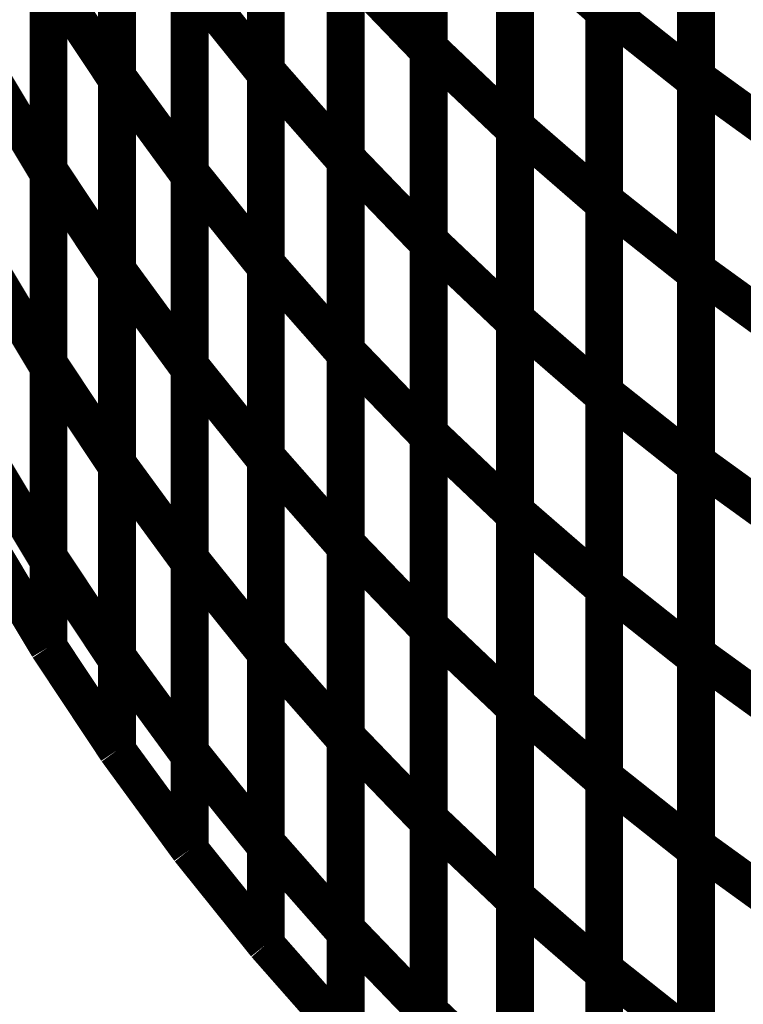
# Model space of a CAD drawing. Extents: x -2.56 to 2.22, y -0.18 to 3.28.
# Drawn here: x -2.29 to -2.23, y 0.97 to 1.05 of the extents above; entities that cross this region are included whole.
import ezdxf

# ---------------------------------------------------------------- set-up
doc = ezdxf.new("R2010")
doc.units = 0
doc.header["$MEASUREMENT"] = 0

msp = doc.modelspace()

# ---------------------------------------------------------------- linework, layer by layer
at = {"color": 118}
for points in [[(-2.24252, 1.046976, 0.003, 0.003, 0), (-2.24252, 1.077437, 0.003, 0.003, 0)], [(-2.24252, 1.046976, 0.003, 0.003, 0), (-2.24252, 1.077437, 0.003, 0.003, 0)], [(-2.24252, 1.077209, 0.003, 0.003, 0), (-2.24252, 1.04672, 0.003, 0.003, 0)], [(-2.24252, 1.077209, 0.003, 0.003, 0), (-2.24252, 1.04672, 0.003, 0.003, 0)], [(-2.256413, 1.043827, 0.003, 0.003, 0), (-2.256413, 1.07435, 0.003, 0.003, 0)], [(-2.256413, 1.043827, 0.003, 0.003, 0), (-2.256413, 1.07435, 0.003, 0.003, 0)], [(-2.256413, 1.074126, 0.003, 0.003, 0), (-2.256413, 1.043579, 0.003, 0.003, 0)], [(-2.256413, 1.074126, 0.003, 0.003, 0), (-2.256413, 1.043579, 0.003, 0.003, 0)], [(-2.23524, 1.041465, 0.003, 0.003, 0), (-2.23524, 1.071898, 0.003, 0.003, 0)], [(-2.23524, 1.041465, 0.003, 0.003, 0), (-2.23524, 1.071898, 0.003, 0.003, 0)], [(-2.23524, 1.071657, 0.003, 0.003, 0), (-2.23524, 1.041197, 0.003, 0.003, 0)], [(-2.23524, 1.071657, 0.003, 0.003, 0), (-2.23524, 1.041197, 0.003, 0.003, 0)], [(-2.249579, 1.03761, 0.003, 0.003, 0), (-2.249579, 1.068102, 0.003, 0.003, 0)], [(-2.249579, 1.03761, 0.003, 0.003, 0), (-2.249579, 1.068102, 0.003, 0.003, 0)], [(-2.249579, 1.067854, 0.003, 0.003, 0), (-2.249579, 1.037331, 0.003, 0.003, 0)], [(-2.249579, 1.067854, 0.003, 0.003, 0), (-2.249579, 1.037331, 0.003, 0.003, 0)], [(-2.24252, 1.031744, 0.003, 0.003, 0), (-2.24252, 1.062205, 0.003, 0.003, 0)], [(-2.24252, 1.031744, 0.003, 0.003, 0), (-2.24252, 1.062205, 0.003, 0.003, 0)], [(-2.24252, 1.061969, 0.003, 0.003, 0), (-2.24252, 1.031476, 0.003, 0.003, 0)], [(-2.24252, 1.061969, 0.003, 0.003, 0), (-2.24252, 1.031476, 0.003, 0.003, 0)], [(-2.23524, 1.026248, 0.003, 0.003, 0), (-2.23524, 1.056681, 0.003, 0.003, 0)], [(-2.23524, 1.026248, 0.003, 0.003, 0), (-2.23524, 1.056681, 0.003, 0.003, 0)], [(-2.23524, 1.056425, 0.003, 0.003, 0), (-2.23524, 1.025965, 0.003, 0.003, 0)], [(-2.23524, 1.056425, 0.003, 0.003, 0), (-2.23524, 1.025965, 0.003, 0.003, 0)], [(-2.24252, 1.04672, 0.003, 0.003, 0), (-2.249579, 1.052854, 0.003, 0.003, 0)], [(-2.24252, 1.04672, 0.003, 0.003, 0), (-2.249579, 1.052854, 0.003, 0.003, 0)], [(-2.256413, 1.043579, 0.003, 0.003, 0), (-2.262988, 1.050409, 0.003, 0.003, 0)], [(-2.256413, 1.043579, 0.003, 0.003, 0), (-2.262988, 1.050409, 0.003, 0.003, 0)], [(-2.24252, 1.016512, 0.003, 0.003, 0), (-2.24252, 1.046976, 0.003, 0.003, 0)], [(-2.24252, 1.046976, 0.003, 0.003, 0), (-2.23524, 1.041197, 0.003, 0.003, 0)], [(-2.23524, 1.041197, 0.003, 0.003, 0), (-2.24252, 1.046976, 0.003, 0.003, 0)], [(-2.24252, 1.016512, 0.003, 0.003, 0), (-2.24252, 1.046976, 0.003, 0.003, 0)], [(-2.24252, 1.046976, 0.003, 0.003, 0), (-2.23524, 1.041197, 0.003, 0.003, 0)], [(-2.23524, 1.041197, 0.003, 0.003, 0), (-2.24252, 1.046976, 0.003, 0.003, 0)], [(-2.249579, 1.037331, 0.003, 0.003, 0), (-2.256413, 1.043827, 0.003, 0.003, 0)], [(-2.249579, 1.037331, 0.003, 0.003, 0), (-2.256413, 1.043827, 0.003, 0.003, 0)], [(-2.23524, 1.011035, 0.003, 0.003, 0), (-2.23524, 1.041465, 0.003, 0.003, 0)], [(-2.23524, 1.041465, 0.003, 0.003, 0), (-2.227772, 1.036059, 0.003, 0.003, 0)], [(-2.227772, 1.036059, 0.003, 0.003, 0), (-2.23524, 1.041465, 0.003, 0.003, 0)], [(-2.23524, 1.011035, 0.003, 0.003, 0), (-2.23524, 1.041465, 0.003, 0.003, 0)], [(-2.23524, 1.041465, 0.003, 0.003, 0), (-2.227772, 1.036059, 0.003, 0.003, 0)], [(-2.227772, 1.036059, 0.003, 0.003, 0), (-2.23524, 1.041465, 0.003, 0.003, 0)], [(-2.23524, 1.041197, 0.003, 0.003, 0), (-2.23524, 1.010732, 0.003, 0.003, 0)], [(-2.23524, 1.041197, 0.003, 0.003, 0), (-2.23524, 1.010732, 0.003, 0.003, 0)], [(-2.24252, 1.031476, 0.003, 0.003, 0), (-2.249579, 1.03761, 0.003, 0.003, 0)], [(-2.24252, 1.031476, 0.003, 0.003, 0), (-2.249579, 1.03761, 0.003, 0.003, 0)], [(-2.24252, 1.00128, 0.003, 0.003, 0), (-2.24252, 1.031744, 0.003, 0.003, 0)], [(-2.24252, 1.031744, 0.003, 0.003, 0), (-2.23524, 1.025965, 0.003, 0.003, 0)], [(-2.23524, 1.025965, 0.003, 0.003, 0), (-2.24252, 1.031744, 0.003, 0.003, 0)], [(-2.24252, 1.00128, 0.003, 0.003, 0), (-2.24252, 1.031744, 0.003, 0.003, 0)], [(-2.24252, 1.031744, 0.003, 0.003, 0), (-2.23524, 1.025965, 0.003, 0.003, 0)], [(-2.23524, 1.025965, 0.003, 0.003, 0), (-2.24252, 1.031744, 0.003, 0.003, 0)], [(-2.23524, 0.995819, 0.003, 0.003, 0), (-2.23524, 1.026248, 0.003, 0.003, 0)], [(-2.23524, 1.026248, 0.003, 0.003, 0), (-2.227772, 1.020843, 0.003, 0.003, 0)], [(-2.227772, 1.020843, 0.003, 0.003, 0), (-2.23524, 1.026248, 0.003, 0.003, 0)], [(-2.23524, 0.995819, 0.003, 0.003, 0), (-2.23524, 1.026248, 0.003, 0.003, 0)], [(-2.23524, 1.026248, 0.003, 0.003, 0), (-2.227772, 1.020843, 0.003, 0.003, 0)], [(-2.227772, 1.020843, 0.003, 0.003, 0), (-2.23524, 1.026248, 0.003, 0.003, 0)], [(-2.23524, 1.025965, 0.003, 0.003, 0), (-2.23524, 0.9955, 0.003, 0.003, 0)], [(-2.23524, 1.025965, 0.003, 0.003, 0), (-2.23524, 0.9955, 0.003, 0.003, 0)], [(-2.24252, 0.986051, 0.003, 0.003, 0), (-2.24252, 1.016512, 0.003, 0.003, 0)], [(-2.24252, 1.016512, 0.003, 0.003, 0), (-2.23524, 1.010732, 0.003, 0.003, 0)], [(-2.23524, 1.010732, 0.003, 0.003, 0), (-2.24252, 1.016512, 0.003, 0.003, 0)], [(-2.24252, 0.986051, 0.003, 0.003, 0), (-2.24252, 1.016512, 0.003, 0.003, 0)], [(-2.24252, 1.016512, 0.003, 0.003, 0), (-2.23524, 1.010732, 0.003, 0.003, 0)], [(-2.23524, 1.010732, 0.003, 0.003, 0), (-2.24252, 1.016512, 0.003, 0.003, 0)], [(-2.23524, 0.980602, 0.003, 0.003, 0), (-2.23524, 1.011035, 0.003, 0.003, 0)], [(-2.23524, 1.011035, 0.003, 0.003, 0), (-2.227772, 1.00563, 0.003, 0.003, 0)], [(-2.227772, 1.00563, 0.003, 0.003, 0), (-2.23524, 1.011035, 0.003, 0.003, 0)], [(-2.23524, 0.980602, 0.003, 0.003, 0), (-2.23524, 1.011035, 0.003, 0.003, 0)], [(-2.23524, 1.011035, 0.003, 0.003, 0), (-2.227772, 1.00563, 0.003, 0.003, 0)], [(-2.227772, 1.00563, 0.003, 0.003, 0), (-2.23524, 1.011035, 0.003, 0.003, 0)], [(-2.23524, 1.010732, 0.003, 0.003, 0), (-2.23524, 0.980272, 0.003, 0.003, 0)], [(-2.23524, 1.010732, 0.003, 0.003, 0), (-2.23524, 0.980272, 0.003, 0.003, 0)], [(-2.24252, 0.970819, 0.003, 0.003, 0), (-2.24252, 1.00128, 0.003, 0.003, 0)], [(-2.24252, 1.00128, 0.003, 0.003, 0), (-2.23524, 0.9955, 0.003, 0.003, 0)], [(-2.23524, 0.9955, 0.003, 0.003, 0), (-2.24252, 1.00128, 0.003, 0.003, 0)], [(-2.24252, 0.970819, 0.003, 0.003, 0), (-2.24252, 1.00128, 0.003, 0.003, 0)], [(-2.24252, 1.00128, 0.003, 0.003, 0), (-2.23524, 0.9955, 0.003, 0.003, 0)], [(-2.23524, 0.9955, 0.003, 0.003, 0), (-2.24252, 1.00128, 0.003, 0.003, 0)], [(-2.23524, 0.965386, 0.003, 0.003, 0), (-2.23524, 0.995819, 0.003, 0.003, 0)], [(-2.23524, 0.995819, 0.003, 0.003, 0), (-2.227772, 0.990413, 0.003, 0.003, 0)], [(-2.227772, 0.990413, 0.003, 0.003, 0), (-2.23524, 0.995819, 0.003, 0.003, 0)], [(-2.23524, 0.965386, 0.003, 0.003, 0), (-2.23524, 0.995819, 0.003, 0.003, 0)], [(-2.23524, 0.995819, 0.003, 0.003, 0), (-2.227772, 0.990413, 0.003, 0.003, 0)], [(-2.227772, 0.990413, 0.003, 0.003, 0), (-2.23524, 0.995819, 0.003, 0.003, 0)], [(-2.23524, 0.9955, 0.003, 0.003, 0), (-2.23524, 0.965039, 0.003, 0.003, 0)], [(-2.23524, 0.9955, 0.003, 0.003, 0), (-2.23524, 0.965039, 0.003, 0.003, 0)], [(-2.24252, 0.955587, 0.003, 0.003, 0), (-2.24252, 0.986051, 0.003, 0.003, 0)], [(-2.24252, 0.986051, 0.003, 0.003, 0), (-2.23524, 0.980272, 0.003, 0.003, 0)], [(-2.23524, 0.980272, 0.003, 0.003, 0), (-2.24252, 0.986051, 0.003, 0.003, 0)], [(-2.24252, 0.955587, 0.003, 0.003, 0), (-2.24252, 0.986051, 0.003, 0.003, 0)], [(-2.24252, 0.986051, 0.003, 0.003, 0), (-2.23524, 0.980272, 0.003, 0.003, 0)], [(-2.23524, 0.980272, 0.003, 0.003, 0), (-2.24252, 0.986051, 0.003, 0.003, 0)], [(-2.23524, 0.950169, 0.003, 0.003, 0), (-2.23524, 0.980602, 0.003, 0.003, 0)], [(-2.23524, 0.980602, 0.003, 0.003, 0), (-2.227772, 0.975197, 0.003, 0.003, 0)], [(-2.227772, 0.975197, 0.003, 0.003, 0), (-2.23524, 0.980602, 0.003, 0.003, 0)], [(-2.23524, 0.950169, 0.003, 0.003, 0), (-2.23524, 0.980602, 0.003, 0.003, 0)], [(-2.23524, 0.980602, 0.003, 0.003, 0), (-2.227772, 0.975197, 0.003, 0.003, 0)], [(-2.227772, 0.975197, 0.003, 0.003, 0), (-2.23524, 0.980602, 0.003, 0.003, 0)], [(-2.23524, 0.980272, 0.003, 0.003, 0), (-2.23524, 0.949807, 0.003, 0.003, 0)], [(-2.23524, 0.980272, 0.003, 0.003, 0), (-2.23524, 0.949807, 0.003, 0.003, 0)], [(-2.24252, 0.970819, 0.003, 0.003, 0), (-2.23524, 0.965039, 0.003, 0.003, 0)], [(-2.24252, 0.946138, 0.003, 0.003, 0), (-2.24252, 0.970819, 0.003, 0.003, 0)], [(-2.23524, 0.965039, 0.003, 0.003, 0), (-2.24252, 0.970819, 0.003, 0.003, 0)], [(-2.24252, 0.970819, 0.003, 0.003, 0), (-2.23524, 0.965039, 0.003, 0.003, 0)], [(-2.24252, 0.946138, 0.003, 0.003, 0), (-2.24252, 0.970819, 0.003, 0.003, 0)], [(-2.23524, 0.965039, 0.003, 0.003, 0), (-2.24252, 0.970819, 0.003, 0.003, 0)]]:
    msp.add_lwpolyline(points, format="xyseb", dxfattribs=at)
at = {"color": 128}
for points in [[(-2.281087, 1.041555, 0.003, 0.003, 0), (-2.281087, 1.072189, 0.003, 0.003, 0)], [(-2.281087, 1.041555, 0.003, 0.003, 0), (-2.281087, 1.072189, 0.003, 0.003, 0)], [(-2.281087, 1.071945, 0.003, 0.003, 0), (-2.281087, 1.041295, 0.003, 0.003, 0)], [(-2.281087, 1.071945, 0.003, 0.003, 0), (-2.281087, 1.041295, 0.003, 0.003, 0)], [(-2.269307, 1.042035, 0.003, 0.003, 0), (-2.269307, 1.072614, 0.003, 0.003, 0)], [(-2.269307, 1.042035, 0.003, 0.003, 0), (-2.269307, 1.072614, 0.003, 0.003, 0)], [(-2.269307, 1.07237, 0.003, 0.003, 0), (-2.269307, 1.04176, 0.003, 0.003, 0)], [(-2.269307, 1.07237, 0.003, 0.003, 0), (-2.269307, 1.04176, 0.003, 0.003, 0)], [(-2.262988, 1.035134, 0.003, 0.003, 0), (-2.262988, 1.065681, 0.003, 0.003, 0)], [(-2.262988, 1.035134, 0.003, 0.003, 0), (-2.262988, 1.065681, 0.003, 0.003, 0)], [(-2.262988, 1.065429, 0.003, 0.003, 0), (-2.262988, 1.03485, 0.003, 0.003, 0)], [(-2.262988, 1.065429, 0.003, 0.003, 0), (-2.262988, 1.03485, 0.003, 0.003, 0)], [(-2.286512, 1.03415, 0.003, 0.003, 0), (-2.286512, 1.064799, 0.003, 0.003, 0)], [(-2.286512, 1.03415, 0.003, 0.003, 0), (-2.286512, 1.064799, 0.003, 0.003, 0)], [(-2.286512, 1.064539, 0.003, 0.003, 0), (-2.286512, 1.033858, 0.003, 0.003, 0)], [(-2.286512, 1.064539, 0.003, 0.003, 0), (-2.286512, 1.033858, 0.003, 0.003, 0)], [(-2.275343, 1.03398, 0.003, 0.003, 0), (-2.275343, 1.064587, 0.003, 0.003, 0)], [(-2.275343, 1.03398, 0.003, 0.003, 0), (-2.275343, 1.064587, 0.003, 0.003, 0)], [(-2.275343, 1.064327, 0.003, 0.003, 0), (-2.275343, 1.033693, 0.003, 0.003, 0)], [(-2.275343, 1.064327, 0.003, 0.003, 0), (-2.275343, 1.033693, 0.003, 0.003, 0)], [(-2.256413, 1.028567, 0.003, 0.003, 0), (-2.256413, 1.059091, 0.003, 0.003, 0)], [(-2.256413, 1.028567, 0.003, 0.003, 0), (-2.256413, 1.059091, 0.003, 0.003, 0)], [(-2.256413, 1.05885, 0.003, 0.003, 0), (-2.256413, 1.028303, 0.003, 0.003, 0)], [(-2.256413, 1.05885, 0.003, 0.003, 0), (-2.256413, 1.028303, 0.003, 0.003, 0)], [(-2.269307, 1.026748, 0.003, 0.003, 0), (-2.269307, 1.057323, 0.003, 0.003, 0)], [(-2.269307, 1.026748, 0.003, 0.003, 0), (-2.269307, 1.057323, 0.003, 0.003, 0)], [(-2.269307, 1.057067, 0.003, 0.003, 0), (-2.269307, 1.026461, 0.003, 0.003, 0)], [(-2.269307, 1.057067, 0.003, 0.003, 0), (-2.269307, 1.026461, 0.003, 0.003, 0)], [(-2.281087, 1.026244, 0.003, 0.003, 0), (-2.281087, 1.05687, 0.003, 0.003, 0)], [(-2.281087, 1.026244, 0.003, 0.003, 0), (-2.281087, 1.05687, 0.003, 0.003, 0)], [(-2.281087, 1.056618, 0.003, 0.003, 0), (-2.281087, 1.025969, 0.003, 0.003, 0)], [(-2.281087, 1.056618, 0.003, 0.003, 0), (-2.281087, 1.025969, 0.003, 0.003, 0)], [(-2.249579, 1.022366, 0.003, 0.003, 0), (-2.249579, 1.052854, 0.003, 0.003, 0)], [(-2.249579, 1.052854, 0.003, 0.003, 0), (-2.24252, 1.04672, 0.003, 0.003, 0)], [(-2.249579, 1.022366, 0.003, 0.003, 0), (-2.249579, 1.052854, 0.003, 0.003, 0)], [(-2.249579, 1.052854, 0.003, 0.003, 0), (-2.24252, 1.04672, 0.003, 0.003, 0)], [(-2.249579, 1.052594, 0.003, 0.003, 0), (-2.249579, 1.022071, 0.003, 0.003, 0)], [(-2.249579, 1.052594, 0.003, 0.003, 0), (-2.249579, 1.022071, 0.003, 0.003, 0)], [(-2.262988, 1.019862, 0.003, 0.003, 0), (-2.262988, 1.050409, 0.003, 0.003, 0)], [(-2.262988, 1.050409, 0.003, 0.003, 0), (-2.256413, 1.043579, 0.003, 0.003, 0)], [(-2.262988, 1.019862, 0.003, 0.003, 0), (-2.262988, 1.050409, 0.003, 0.003, 0)], [(-2.262988, 1.050409, 0.003, 0.003, 0), (-2.256413, 1.043579, 0.003, 0.003, 0)], [(-2.262988, 1.050138, 0.003, 0.003, 0), (-2.262988, 1.019563, 0.003, 0.003, 0)], [(-2.262988, 1.050138, 0.003, 0.003, 0), (-2.262988, 1.019563, 0.003, 0.003, 0)], [(-2.286512, 1.018823, 0.003, 0.003, 0), (-2.286512, 1.049476, 0.003, 0.003, 0)], [(-2.286512, 1.049476, 0.003, 0.003, 0), (-2.281087, 1.041295, 0.003, 0.003, 0)], [(-2.281087, 1.041295, 0.003, 0.003, 0), (-2.286512, 1.049476, 0.003, 0.003, 0)], [(-2.286512, 1.018823, 0.003, 0.003, 0), (-2.286512, 1.049476, 0.003, 0.003, 0)], [(-2.286512, 1.049476, 0.003, 0.003, 0), (-2.281087, 1.041295, 0.003, 0.003, 0)], [(-2.281087, 1.041295, 0.003, 0.003, 0), (-2.286512, 1.049476, 0.003, 0.003, 0)], [(-2.275343, 1.018681, 0.003, 0.003, 0), (-2.275343, 1.04928, 0.003, 0.003, 0)], [(-2.275343, 1.04928, 0.003, 0.003, 0), (-2.269307, 1.04176, 0.003, 0.003, 0)], [(-2.269307, 1.04176, 0.003, 0.003, 0), (-2.275343, 1.04928, 0.003, 0.003, 0)], [(-2.275343, 1.018681, 0.003, 0.003, 0), (-2.275343, 1.04928, 0.003, 0.003, 0)], [(-2.275343, 1.04928, 0.003, 0.003, 0), (-2.269307, 1.04176, 0.003, 0.003, 0)], [(-2.269307, 1.04176, 0.003, 0.003, 0), (-2.275343, 1.04928, 0.003, 0.003, 0)], [(-2.286512, 1.049197, 0.003, 0.003, 0), (-2.286512, 1.018516, 0.003, 0.003, 0)], [(-2.286512, 1.049197, 0.003, 0.003, 0), (-2.286512, 1.018516, 0.003, 0.003, 0)], [(-2.275343, 1.049008, 0.003, 0.003, 0), (-2.275343, 1.018382, 0.003, 0.003, 0)], [(-2.275343, 1.049008, 0.003, 0.003, 0), (-2.275343, 1.018382, 0.003, 0.003, 0)], [(-2.24252, 1.04672, 0.003, 0.003, 0), (-2.24252, 1.016232, 0.003, 0.003, 0)], [(-2.24252, 1.04672, 0.003, 0.003, 0), (-2.24252, 1.016232, 0.003, 0.003, 0)], [(-2.256413, 1.013307, 0.003, 0.003, 0), (-2.256413, 1.043827, 0.003, 0.003, 0)], [(-2.256413, 1.043827, 0.003, 0.003, 0), (-2.249579, 1.037331, 0.003, 0.003, 0)], [(-2.256413, 1.013307, 0.003, 0.003, 0), (-2.256413, 1.043827, 0.003, 0.003, 0)], [(-2.256413, 1.043827, 0.003, 0.003, 0), (-2.249579, 1.037331, 0.003, 0.003, 0)], [(-2.256413, 1.043579, 0.003, 0.003, 0), (-2.256413, 1.013031, 0.003, 0.003, 0)], [(-2.256413, 1.043579, 0.003, 0.003, 0), (-2.256413, 1.013031, 0.003, 0.003, 0)], [(-2.29161, 1.04237, 0.003, 0.003, 0), (-2.286512, 1.033858, 0.003, 0.003, 0)], [(-2.286512, 1.033858, 0.003, 0.003, 0), (-2.29161, 1.04237, 0.003, 0.003, 0)], [(-2.29161, 1.04237, 0.003, 0.003, 0), (-2.286512, 1.033858, 0.003, 0.003, 0)], [(-2.286512, 1.033858, 0.003, 0.003, 0), (-2.29161, 1.04237, 0.003, 0.003, 0)], [(-2.281087, 1.010925, 0.003, 0.003, 0), (-2.281087, 1.041555, 0.003, 0.003, 0)], [(-2.281087, 1.041555, 0.003, 0.003, 0), (-2.275343, 1.033693, 0.003, 0.003, 0)], [(-2.275343, 1.033693, 0.003, 0.003, 0), (-2.281087, 1.041555, 0.003, 0.003, 0)], [(-2.281087, 1.010925, 0.003, 0.003, 0), (-2.281087, 1.041555, 0.003, 0.003, 0)], [(-2.281087, 1.041555, 0.003, 0.003, 0), (-2.275343, 1.033693, 0.003, 0.003, 0)], [(-2.275343, 1.033693, 0.003, 0.003, 0), (-2.281087, 1.041555, 0.003, 0.003, 0)], [(-2.269307, 1.011461, 0.003, 0.003, 0), (-2.269307, 1.042035, 0.003, 0.003, 0)], [(-2.269307, 1.042035, 0.003, 0.003, 0), (-2.262988, 1.03485, 0.003, 0.003, 0)], [(-2.262988, 1.03485, 0.003, 0.003, 0), (-2.269307, 1.042035, 0.003, 0.003, 0)], [(-2.269307, 1.011461, 0.003, 0.003, 0), (-2.269307, 1.042035, 0.003, 0.003, 0)], [(-2.269307, 1.042035, 0.003, 0.003, 0), (-2.262988, 1.03485, 0.003, 0.003, 0)], [(-2.262988, 1.03485, 0.003, 0.003, 0), (-2.269307, 1.042035, 0.003, 0.003, 0)], [(-2.269307, 1.04176, 0.003, 0.003, 0), (-2.269307, 1.011161, 0.003, 0.003, 0)], [(-2.269307, 1.04176, 0.003, 0.003, 0), (-2.269307, 1.011161, 0.003, 0.003, 0)], [(-2.281087, 1.041295, 0.003, 0.003, 0), (-2.281087, 1.010642, 0.003, 0.003, 0)], [(-2.281087, 1.041295, 0.003, 0.003, 0), (-2.281087, 1.010642, 0.003, 0.003, 0)], [(-2.249579, 1.007118, 0.003, 0.003, 0), (-2.249579, 1.03761, 0.003, 0.003, 0)], [(-2.249579, 1.03761, 0.003, 0.003, 0), (-2.24252, 1.031476, 0.003, 0.003, 0)], [(-2.249579, 1.007118, 0.003, 0.003, 0), (-2.249579, 1.03761, 0.003, 0.003, 0)], [(-2.249579, 1.03761, 0.003, 0.003, 0), (-2.24252, 1.031476, 0.003, 0.003, 0)], [(-2.249579, 1.037331, 0.003, 0.003, 0), (-2.249579, 1.006811, 0.003, 0.003, 0)], [(-2.249579, 1.037331, 0.003, 0.003, 0), (-2.249579, 1.006811, 0.003, 0.003, 0)], [(-2.262988, 1.004587, 0.003, 0.003, 0), (-2.262988, 1.035134, 0.003, 0.003, 0)], [(-2.262988, 1.035134, 0.003, 0.003, 0), (-2.256413, 1.028303, 0.003, 0.003, 0)], [(-2.256413, 1.028303, 0.003, 0.003, 0), (-2.262988, 1.035134, 0.003, 0.003, 0)], [(-2.262988, 1.004587, 0.003, 0.003, 0), (-2.262988, 1.035134, 0.003, 0.003, 0)], [(-2.262988, 1.035134, 0.003, 0.003, 0), (-2.256413, 1.028303, 0.003, 0.003, 0)], [(-2.256413, 1.028303, 0.003, 0.003, 0), (-2.262988, 1.035134, 0.003, 0.003, 0)], [(-2.262988, 1.03485, 0.003, 0.003, 0), (-2.262988, 1.004276, 0.003, 0.003, 0)], [(-2.262988, 1.03485, 0.003, 0.003, 0), (-2.262988, 1.004276, 0.003, 0.003, 0)], [(-2.286512, 1.003496, 0.003, 0.003, 0), (-2.286512, 1.03415, 0.003, 0.003, 0)], [(-2.286512, 1.03415, 0.003, 0.003, 0), (-2.281087, 1.025969, 0.003, 0.003, 0)], [(-2.281087, 1.025969, 0.003, 0.003, 0), (-2.286512, 1.03415, 0.003, 0.003, 0)], [(-2.286512, 1.003496, 0.003, 0.003, 0), (-2.286512, 1.03415, 0.003, 0.003, 0)], [(-2.286512, 1.03415, 0.003, 0.003, 0), (-2.281087, 1.025969, 0.003, 0.003, 0)], [(-2.281087, 1.025969, 0.003, 0.003, 0), (-2.286512, 1.03415, 0.003, 0.003, 0)], [(-2.286512, 1.033858, 0.003, 0.003, 0), (-2.286512, 1.003173, 0.003, 0.003, 0)], [(-2.286512, 1.033858, 0.003, 0.003, 0), (-2.286512, 1.003173, 0.003, 0.003, 0)], [(-2.275343, 1.003382, 0.003, 0.003, 0), (-2.275343, 1.03398, 0.003, 0.003, 0)], [(-2.275343, 1.03398, 0.003, 0.003, 0), (-2.269307, 1.026461, 0.003, 0.003, 0)], [(-2.269307, 1.026461, 0.003, 0.003, 0), (-2.275343, 1.03398, 0.003, 0.003, 0)], [(-2.275343, 1.003382, 0.003, 0.003, 0), (-2.275343, 1.03398, 0.003, 0.003, 0)], [(-2.275343, 1.03398, 0.003, 0.003, 0), (-2.269307, 1.026461, 0.003, 0.003, 0)], [(-2.269307, 1.026461, 0.003, 0.003, 0), (-2.275343, 1.03398, 0.003, 0.003, 0)], [(-2.275343, 1.033693, 0.003, 0.003, 0), (-2.275343, 1.003063, 0.003, 0.003, 0)], [(-2.275343, 1.033693, 0.003, 0.003, 0), (-2.275343, 1.003063, 0.003, 0.003, 0)], [(-2.24252, 1.031476, 0.003, 0.003, 0), (-2.24252, 1.000984, 0.003, 0.003, 0)], [(-2.24252, 1.031476, 0.003, 0.003, 0), (-2.24252, 1.000984, 0.003, 0.003, 0)], [(-2.256413, 0.998051, 0.003, 0.003, 0), (-2.256413, 1.028567, 0.003, 0.003, 0)], [(-2.256413, 1.028567, 0.003, 0.003, 0), (-2.249579, 1.022071, 0.003, 0.003, 0)], [(-2.249579, 1.022071, 0.003, 0.003, 0), (-2.256413, 1.028567, 0.003, 0.003, 0)], [(-2.256413, 0.998051, 0.003, 0.003, 0), (-2.256413, 1.028567, 0.003, 0.003, 0)], [(-2.256413, 1.028567, 0.003, 0.003, 0), (-2.249579, 1.022071, 0.003, 0.003, 0)], [(-2.249579, 1.022071, 0.003, 0.003, 0), (-2.256413, 1.028567, 0.003, 0.003, 0)], [(-2.256413, 1.028303, 0.003, 0.003, 0), (-2.256413, 0.99776, 0.003, 0.003, 0)], [(-2.256413, 1.028303, 0.003, 0.003, 0), (-2.256413, 0.99776, 0.003, 0.003, 0)], [(-2.29161, 1.027028, 0.003, 0.003, 0), (-2.286512, 1.018516, 0.003, 0.003, 0)], [(-2.286512, 1.018516, 0.003, 0.003, 0), (-2.29161, 1.027028, 0.003, 0.003, 0)], [(-2.29161, 1.027028, 0.003, 0.003, 0), (-2.286512, 1.018516, 0.003, 0.003, 0)], [(-2.286512, 1.018516, 0.003, 0.003, 0), (-2.29161, 1.027028, 0.003, 0.003, 0)], [(-2.269307, 0.996173, 0.003, 0.003, 0), (-2.269307, 1.026748, 0.003, 0.003, 0)], [(-2.269307, 1.026748, 0.003, 0.003, 0), (-2.262988, 1.019563, 0.003, 0.003, 0)], [(-2.262988, 1.019563, 0.003, 0.003, 0), (-2.269307, 1.026748, 0.003, 0.003, 0)], [(-2.269307, 0.996173, 0.003, 0.003, 0), (-2.269307, 1.026748, 0.003, 0.003, 0)], [(-2.269307, 1.026748, 0.003, 0.003, 0), (-2.262988, 1.019563, 0.003, 0.003, 0)], [(-2.262988, 1.019563, 0.003, 0.003, 0), (-2.269307, 1.026748, 0.003, 0.003, 0)], [(-2.281087, 0.99561, 0.003, 0.003, 0), (-2.281087, 1.026244, 0.003, 0.003, 0)], [(-2.281087, 1.026244, 0.003, 0.003, 0), (-2.275343, 1.018382, 0.003, 0.003, 0)], [(-2.275343, 1.018382, 0.003, 0.003, 0), (-2.281087, 1.026244, 0.003, 0.003, 0)], [(-2.281087, 0.99561, 0.003, 0.003, 0), (-2.281087, 1.026244, 0.003, 0.003, 0)], [(-2.281087, 1.026244, 0.003, 0.003, 0), (-2.275343, 1.018382, 0.003, 0.003, 0)], [(-2.275343, 1.018382, 0.003, 0.003, 0), (-2.281087, 1.026244, 0.003, 0.003, 0)], [(-2.281087, 1.025969, 0.003, 0.003, 0), (-2.281087, 0.995315, 0.003, 0.003, 0)], [(-2.281087, 1.025969, 0.003, 0.003, 0), (-2.281087, 0.995315, 0.003, 0.003, 0)], [(-2.269307, 1.026461, 0.003, 0.003, 0), (-2.269307, 0.995862, 0.003, 0.003, 0)], [(-2.269307, 1.026461, 0.003, 0.003, 0), (-2.269307, 0.995862, 0.003, 0.003, 0)], [(-2.249579, 0.991874, 0.003, 0.003, 0), (-2.249579, 1.022366, 0.003, 0.003, 0)], [(-2.249579, 1.022366, 0.003, 0.003, 0), (-2.24252, 1.016232, 0.003, 0.003, 0)], [(-2.24252, 1.016232, 0.003, 0.003, 0), (-2.249579, 1.022366, 0.003, 0.003, 0)], [(-2.249579, 0.991874, 0.003, 0.003, 0), (-2.249579, 1.022366, 0.003, 0.003, 0)], [(-2.249579, 1.022366, 0.003, 0.003, 0), (-2.24252, 1.016232, 0.003, 0.003, 0)], [(-2.24252, 1.016232, 0.003, 0.003, 0), (-2.249579, 1.022366, 0.003, 0.003, 0)], [(-2.249579, 1.022071, 0.003, 0.003, 0), (-2.249579, 0.991555, 0.003, 0.003, 0)], [(-2.249579, 1.022071, 0.003, 0.003, 0), (-2.249579, 0.991555, 0.003, 0.003, 0)], [(-2.262988, 0.989315, 0.003, 0.003, 0), (-2.262988, 1.019862, 0.003, 0.003, 0)], [(-2.262988, 1.019862, 0.003, 0.003, 0), (-2.256413, 1.013031, 0.003, 0.003, 0)], [(-2.256413, 1.013031, 0.003, 0.003, 0), (-2.262988, 1.019862, 0.003, 0.003, 0)], [(-2.262988, 0.989315, 0.003, 0.003, 0), (-2.262988, 1.019862, 0.003, 0.003, 0)], [(-2.262988, 1.019862, 0.003, 0.003, 0), (-2.256413, 1.013031, 0.003, 0.003, 0)], [(-2.256413, 1.013031, 0.003, 0.003, 0), (-2.262988, 1.019862, 0.003, 0.003, 0)], [(-2.286512, 1.018823, 0.003, 0.003, 0), (-2.281087, 1.010642, 0.003, 0.003, 0)], [(-2.286512, 0.996346, 0.003, 0.003, 0), (-2.286512, 1.018823, 0.003, 0.003, 0)], [(-2.281087, 1.010642, 0.003, 0.003, 0), (-2.286512, 1.018823, 0.003, 0.003, 0)], [(-2.286512, 1.018823, 0.003, 0.003, 0), (-2.281087, 1.010642, 0.003, 0.003, 0)], [(-2.286512, 0.996346, 0.003, 0.003, 0), (-2.286512, 1.018823, 0.003, 0.003, 0)], [(-2.281087, 1.010642, 0.003, 0.003, 0), (-2.286512, 1.018823, 0.003, 0.003, 0)], [(-2.262988, 1.019563, 0.003, 0.003, 0), (-2.262988, 0.988988, 0.003, 0.003, 0)], [(-2.262988, 1.019563, 0.003, 0.003, 0), (-2.262988, 0.988988, 0.003, 0.003, 0)], [(-2.286512, 1.018516, 0.003, 0.003, 0), (-2.286512, 0.996346, 0.003, 0.003, 0)], [(-2.286512, 1.018516, 0.003, 0.003, 0), (-2.286512, 0.996346, 0.003, 0.003, 0)], [(-2.275343, 0.988079, 0.003, 0.003, 0), (-2.275343, 1.018681, 0.003, 0.003, 0)], [(-2.275343, 1.018681, 0.003, 0.003, 0), (-2.269307, 1.011161, 0.003, 0.003, 0)], [(-2.269307, 1.011161, 0.003, 0.003, 0), (-2.275343, 1.018681, 0.003, 0.003, 0)], [(-2.275343, 0.988079, 0.003, 0.003, 0), (-2.275343, 1.018681, 0.003, 0.003, 0)], [(-2.275343, 1.018681, 0.003, 0.003, 0), (-2.269307, 1.011161, 0.003, 0.003, 0)], [(-2.269307, 1.011161, 0.003, 0.003, 0), (-2.275343, 1.018681, 0.003, 0.003, 0)], [(-2.275343, 1.018382, 0.003, 0.003, 0), (-2.275343, 0.987748, 0.003, 0.003, 0)], [(-2.275343, 1.018382, 0.003, 0.003, 0), (-2.275343, 0.987748, 0.003, 0.003, 0)], [(-2.24252, 1.016232, 0.003, 0.003, 0), (-2.24252, 0.98574, 0.003, 0.003, 0)], [(-2.24252, 1.016232, 0.003, 0.003, 0), (-2.24252, 0.98574, 0.003, 0.003, 0)], [(-2.256413, 0.982787, 0.003, 0.003, 0), (-2.256413, 1.013307, 0.003, 0.003, 0)], [(-2.256413, 1.013307, 0.003, 0.003, 0), (-2.249579, 1.006811, 0.003, 0.003, 0)], [(-2.249579, 1.006811, 0.003, 0.003, 0), (-2.256413, 1.013307, 0.003, 0.003, 0)], [(-2.256413, 0.982787, 0.003, 0.003, 0), (-2.256413, 1.013307, 0.003, 0.003, 0)], [(-2.256413, 1.013307, 0.003, 0.003, 0), (-2.249579, 1.006811, 0.003, 0.003, 0)], [(-2.249579, 1.006811, 0.003, 0.003, 0), (-2.256413, 1.013307, 0.003, 0.003, 0)], [(-2.256413, 1.013031, 0.003, 0.003, 0), (-2.256413, 0.982484, 0.003, 0.003, 0)], [(-2.256413, 1.013031, 0.003, 0.003, 0), (-2.256413, 0.982484, 0.003, 0.003, 0)], [(-2.286512, 1.003173, 0.003, 0.003, 0), (-2.29161, 1.011685, 0.003, 0.003, 0)], [(-2.286512, 1.003173, 0.003, 0.003, 0), (-2.29161, 1.011685, 0.003, 0.003, 0)], [(-2.269307, 0.980886, 0.003, 0.003, 0), (-2.269307, 1.011461, 0.003, 0.003, 0)], [(-2.269307, 1.011461, 0.003, 0.003, 0), (-2.262988, 1.004276, 0.003, 0.003, 0)], [(-2.262988, 1.004276, 0.003, 0.003, 0), (-2.269307, 1.011461, 0.003, 0.003, 0)], [(-2.269307, 0.980886, 0.003, 0.003, 0), (-2.269307, 1.011461, 0.003, 0.003, 0)], [(-2.269307, 1.011461, 0.003, 0.003, 0), (-2.262988, 1.004276, 0.003, 0.003, 0)], [(-2.262988, 1.004276, 0.003, 0.003, 0), (-2.269307, 1.011461, 0.003, 0.003, 0)], [(-2.269307, 1.011161, 0.003, 0.003, 0), (-2.269307, 0.980559, 0.003, 0.003, 0)], [(-2.269307, 1.011161, 0.003, 0.003, 0), (-2.269307, 0.980559, 0.003, 0.003, 0)], [(-2.281087, 1.010925, 0.003, 0.003, 0), (-2.275343, 1.003063, 0.003, 0.003, 0)], [(-2.281087, 0.988165, 0.003, 0.003, 0), (-2.281087, 1.010925, 0.003, 0.003, 0)], [(-2.275343, 1.003063, 0.003, 0.003, 0), (-2.281087, 1.010925, 0.003, 0.003, 0)], [(-2.281087, 1.010925, 0.003, 0.003, 0), (-2.275343, 1.003063, 0.003, 0.003, 0)], [(-2.281087, 0.988165, 0.003, 0.003, 0), (-2.281087, 1.010925, 0.003, 0.003, 0)], [(-2.275343, 1.003063, 0.003, 0.003, 0), (-2.281087, 1.010925, 0.003, 0.003, 0)], [(-2.281087, 1.010642, 0.003, 0.003, 0), (-2.281087, 0.988165, 0.003, 0.003, 0)], [(-2.281087, 1.010642, 0.003, 0.003, 0), (-2.281087, 0.988165, 0.003, 0.003, 0)], [(-2.249579, 0.976626, 0.003, 0.003, 0), (-2.249579, 1.007118, 0.003, 0.003, 0)], [(-2.249579, 1.007118, 0.003, 0.003, 0), (-2.24252, 1.000984, 0.003, 0.003, 0)], [(-2.24252, 1.000984, 0.003, 0.003, 0), (-2.249579, 1.007118, 0.003, 0.003, 0)], [(-2.249579, 0.976626, 0.003, 0.003, 0), (-2.249579, 1.007118, 0.003, 0.003, 0)], [(-2.249579, 1.007118, 0.003, 0.003, 0), (-2.24252, 1.000984, 0.003, 0.003, 0)], [(-2.24252, 1.000984, 0.003, 0.003, 0), (-2.249579, 1.007118, 0.003, 0.003, 0)], [(-2.249579, 1.006811, 0.003, 0.003, 0), (-2.249579, 0.976291, 0.003, 0.003, 0)], [(-2.249579, 1.006811, 0.003, 0.003, 0), (-2.249579, 0.976291, 0.003, 0.003, 0)], [(-2.286512, 0.996346, 0.003, 0.003, 0), (-2.29161, 1.004858, 0.003, 0.003, 0)], [(-2.286512, 0.996346, 0.003, 0.003, 0), (-2.29161, 1.004858, 0.003, 0.003, 0)], [(-2.262988, 0.974043, 0.003, 0.003, 0), (-2.262988, 1.004587, 0.003, 0.003, 0)], [(-2.262988, 1.004587, 0.003, 0.003, 0), (-2.256413, 0.99776, 0.003, 0.003, 0)], [(-2.256413, 0.99776, 0.003, 0.003, 0), (-2.262988, 1.004587, 0.003, 0.003, 0)], [(-2.262988, 0.974043, 0.003, 0.003, 0), (-2.262988, 1.004587, 0.003, 0.003, 0)], [(-2.262988, 1.004587, 0.003, 0.003, 0), (-2.256413, 0.99776, 0.003, 0.003, 0)], [(-2.256413, 0.99776, 0.003, 0.003, 0), (-2.262988, 1.004587, 0.003, 0.003, 0)], [(-2.262988, 1.004276, 0.003, 0.003, 0), (-2.262988, 0.973701, 0.003, 0.003, 0)], [(-2.262988, 1.004276, 0.003, 0.003, 0), (-2.262988, 0.973701, 0.003, 0.003, 0)], [(-2.281087, 0.995315, 0.003, 0.003, 0), (-2.286512, 1.003496, 0.003, 0.003, 0)], [(-2.281087, 0.995315, 0.003, 0.003, 0), (-2.286512, 1.003496, 0.003, 0.003, 0)], [(-2.275343, 1.003382, 0.003, 0.003, 0), (-2.269307, 0.995862, 0.003, 0.003, 0)], [(-2.275343, 0.980303, 0.003, 0.003, 0), (-2.275343, 1.003382, 0.003, 0.003, 0)], [(-2.269307, 0.995862, 0.003, 0.003, 0), (-2.275343, 1.003382, 0.003, 0.003, 0)], [(-2.275343, 1.003382, 0.003, 0.003, 0), (-2.269307, 0.995862, 0.003, 0.003, 0)], [(-2.275343, 0.980303, 0.003, 0.003, 0), (-2.275343, 1.003382, 0.003, 0.003, 0)], [(-2.269307, 0.995862, 0.003, 0.003, 0), (-2.275343, 1.003382, 0.003, 0.003, 0)], [(-2.275343, 1.003063, 0.003, 0.003, 0), (-2.275343, 0.980303, 0.003, 0.003, 0)], [(-2.275343, 1.003063, 0.003, 0.003, 0), (-2.275343, 0.980303, 0.003, 0.003, 0)], [(-2.24252, 1.000984, 0.003, 0.003, 0), (-2.24252, 0.970496, 0.003, 0.003, 0)], [(-2.24252, 1.000984, 0.003, 0.003, 0), (-2.24252, 0.970496, 0.003, 0.003, 0)], [(-2.256413, 0.967531, 0.003, 0.003, 0), (-2.256413, 0.998051, 0.003, 0.003, 0)], [(-2.256413, 0.998051, 0.003, 0.003, 0), (-2.249579, 0.991555, 0.003, 0.003, 0)], [(-2.249579, 0.991555, 0.003, 0.003, 0), (-2.256413, 0.998051, 0.003, 0.003, 0)], [(-2.256413, 0.967531, 0.003, 0.003, 0), (-2.256413, 0.998051, 0.003, 0.003, 0)], [(-2.256413, 0.998051, 0.003, 0.003, 0), (-2.249579, 0.991555, 0.003, 0.003, 0)], [(-2.249579, 0.991555, 0.003, 0.003, 0), (-2.256413, 0.998051, 0.003, 0.003, 0)], [(-2.256413, 0.99776, 0.003, 0.003, 0), (-2.256413, 0.967213, 0.003, 0.003, 0)], [(-2.256413, 0.99776, 0.003, 0.003, 0), (-2.256413, 0.967213, 0.003, 0.003, 0)], [(-2.281087, 0.988165, 0.003, 0.003, 0), (-2.286512, 0.996346, 0.003, 0.003, 0)], [(-2.281087, 0.988165, 0.003, 0.003, 0), (-2.286512, 0.996346, 0.003, 0.003, 0)], [(-2.269307, 0.996173, 0.003, 0.003, 0), (-2.262988, 0.988988, 0.003, 0.003, 0)], [(-2.269307, 0.972783, 0.003, 0.003, 0), (-2.269307, 0.996173, 0.003, 0.003, 0)], [(-2.262988, 0.988988, 0.003, 0.003, 0), (-2.269307, 0.996173, 0.003, 0.003, 0)], [(-2.269307, 0.996173, 0.003, 0.003, 0), (-2.262988, 0.988988, 0.003, 0.003, 0)], [(-2.269307, 0.972783, 0.003, 0.003, 0), (-2.269307, 0.996173, 0.003, 0.003, 0)], [(-2.262988, 0.988988, 0.003, 0.003, 0), (-2.269307, 0.996173, 0.003, 0.003, 0)], [(-2.275343, 0.987748, 0.003, 0.003, 0), (-2.281087, 0.99561, 0.003, 0.003, 0)], [(-2.275343, 0.987748, 0.003, 0.003, 0), (-2.281087, 0.99561, 0.003, 0.003, 0)], [(-2.269307, 0.995862, 0.003, 0.003, 0), (-2.269307, 0.972783, 0.003, 0.003, 0)], [(-2.269307, 0.995862, 0.003, 0.003, 0), (-2.269307, 0.972783, 0.003, 0.003, 0)], [(-2.249579, 0.961386, 0.003, 0.003, 0), (-2.249579, 0.991874, 0.003, 0.003, 0)], [(-2.249579, 0.991874, 0.003, 0.003, 0), (-2.24252, 0.98574, 0.003, 0.003, 0)], [(-2.24252, 0.98574, 0.003, 0.003, 0), (-2.249579, 0.991874, 0.003, 0.003, 0)], [(-2.249579, 0.961386, 0.003, 0.003, 0), (-2.249579, 0.991874, 0.003, 0.003, 0)], [(-2.249579, 0.991874, 0.003, 0.003, 0), (-2.24252, 0.98574, 0.003, 0.003, 0)], [(-2.24252, 0.98574, 0.003, 0.003, 0), (-2.249579, 0.991874, 0.003, 0.003, 0)], [(-2.249579, 0.991555, 0.003, 0.003, 0), (-2.249579, 0.961035, 0.003, 0.003, 0)], [(-2.249579, 0.991555, 0.003, 0.003, 0), (-2.249579, 0.961035, 0.003, 0.003, 0)], [(-2.262988, 0.989315, 0.003, 0.003, 0), (-2.256413, 0.982484, 0.003, 0.003, 0)], [(-2.262988, 0.965598, 0.003, 0.003, 0), (-2.262988, 0.989315, 0.003, 0.003, 0)], [(-2.256413, 0.982484, 0.003, 0.003, 0), (-2.262988, 0.989315, 0.003, 0.003, 0)], [(-2.262988, 0.989315, 0.003, 0.003, 0), (-2.256413, 0.982484, 0.003, 0.003, 0)], [(-2.262988, 0.965598, 0.003, 0.003, 0), (-2.262988, 0.989315, 0.003, 0.003, 0)], [(-2.256413, 0.982484, 0.003, 0.003, 0), (-2.262988, 0.989315, 0.003, 0.003, 0)], [(-2.262988, 0.988988, 0.003, 0.003, 0), (-2.262988, 0.965598, 0.003, 0.003, 0)], [(-2.262988, 0.988988, 0.003, 0.003, 0), (-2.262988, 0.965598, 0.003, 0.003, 0)], [(-2.275343, 0.980303, 0.003, 0.003, 0), (-2.281087, 0.988165, 0.003, 0.003, 0)], [(-2.275343, 0.980303, 0.003, 0.003, 0), (-2.281087, 0.988165, 0.003, 0.003, 0)], [(-2.269307, 0.980559, 0.003, 0.003, 0), (-2.275343, 0.988079, 0.003, 0.003, 0)], [(-2.269307, 0.980559, 0.003, 0.003, 0), (-2.275343, 0.988079, 0.003, 0.003, 0)], [(-2.24252, 0.98574, 0.003, 0.003, 0), (-2.24252, 0.955252, 0.003, 0.003, 0)], [(-2.24252, 0.98574, 0.003, 0.003, 0), (-2.24252, 0.955252, 0.003, 0.003, 0)], [(-2.256413, 0.982787, 0.003, 0.003, 0), (-2.249579, 0.976291, 0.003, 0.003, 0)], [(-2.256413, 0.958768, 0.003, 0.003, 0), (-2.256413, 0.982787, 0.003, 0.003, 0)], [(-2.249579, 0.976291, 0.003, 0.003, 0), (-2.256413, 0.982787, 0.003, 0.003, 0)], [(-2.256413, 0.982787, 0.003, 0.003, 0), (-2.249579, 0.976291, 0.003, 0.003, 0)], [(-2.256413, 0.958768, 0.003, 0.003, 0), (-2.256413, 0.982787, 0.003, 0.003, 0)], [(-2.249579, 0.976291, 0.003, 0.003, 0), (-2.256413, 0.982787, 0.003, 0.003, 0)], [(-2.256413, 0.982484, 0.003, 0.003, 0), (-2.256413, 0.958768, 0.003, 0.003, 0)], [(-2.256413, 0.982484, 0.003, 0.003, 0), (-2.256413, 0.958768, 0.003, 0.003, 0)], [(-2.262988, 0.973701, 0.003, 0.003, 0), (-2.269307, 0.980886, 0.003, 0.003, 0)], [(-2.262988, 0.973701, 0.003, 0.003, 0), (-2.269307, 0.980886, 0.003, 0.003, 0)], [(-2.269307, 0.972783, 0.003, 0.003, 0), (-2.275343, 0.980303, 0.003, 0.003, 0)], [(-2.269307, 0.972783, 0.003, 0.003, 0), (-2.275343, 0.980303, 0.003, 0.003, 0)], [(-2.249579, 0.976626, 0.003, 0.003, 0), (-2.24252, 0.970496, 0.003, 0.003, 0)], [(-2.249579, 0.952272, 0.003, 0.003, 0), (-2.249579, 0.976626, 0.003, 0.003, 0)], [(-2.24252, 0.970496, 0.003, 0.003, 0), (-2.249579, 0.976626, 0.003, 0.003, 0)], [(-2.249579, 0.976626, 0.003, 0.003, 0), (-2.24252, 0.970496, 0.003, 0.003, 0)], [(-2.249579, 0.952272, 0.003, 0.003, 0), (-2.249579, 0.976626, 0.003, 0.003, 0)], [(-2.24252, 0.970496, 0.003, 0.003, 0), (-2.249579, 0.976626, 0.003, 0.003, 0)], [(-2.249579, 0.976291, 0.003, 0.003, 0), (-2.249579, 0.952272, 0.003, 0.003, 0)], [(-2.249579, 0.976291, 0.003, 0.003, 0), (-2.249579, 0.952272, 0.003, 0.003, 0)], [(-2.256413, 0.967213, 0.003, 0.003, 0), (-2.262988, 0.974043, 0.003, 0.003, 0)], [(-2.256413, 0.967213, 0.003, 0.003, 0), (-2.262988, 0.974043, 0.003, 0.003, 0)], [(-2.262988, 0.965598, 0.003, 0.003, 0), (-2.269307, 0.972783, 0.003, 0.003, 0)], [(-2.262988, 0.965598, 0.003, 0.003, 0), (-2.269307, 0.972783, 0.003, 0.003, 0)], [(-2.24252, 0.970496, 0.003, 0.003, 0), (-2.24252, 0.946142, 0.003, 0.003, 0)], [(-2.24252, 0.970496, 0.003, 0.003, 0), (-2.24252, 0.946142, 0.003, 0.003, 0)], [(-2.249579, 0.961035, 0.003, 0.003, 0), (-2.256413, 0.967531, 0.003, 0.003, 0)], [(-2.249579, 0.961035, 0.003, 0.003, 0), (-2.256413, 0.967531, 0.003, 0.003, 0)]]:
    msp.add_lwpolyline(points, format="xyseb", dxfattribs=at)
at = {"color": 0}
for points in [[(-2.29161, 1.004858, 0.003, 0.003, 0), (-2.286512, 0.996346, 0.003, 0.003, 0)], [(-2.29161, 1.004858, 0.003, 0.003, 0), (-2.286512, 0.996346, 0.003, 0.003, 0)], [(-2.286512, 0.996346, 0.003, 0.003, 0), (-2.281087, 0.988165, 0.003, 0.003, 0)], [(-2.286512, 0.996346, 0.003, 0.003, 0), (-2.281087, 0.988165, 0.003, 0.003, 0)], [(-2.281087, 0.988165, 0.003, 0.003, 0), (-2.275343, 0.980303, 0.003, 0.003, 0)], [(-2.281087, 0.988165, 0.003, 0.003, 0), (-2.275343, 0.980303, 0.003, 0.003, 0)], [(-2.275343, 0.980303, 0.003, 0.003, 0), (-2.269307, 0.972783, 0.003, 0.003, 0)], [(-2.275343, 0.980303, 0.003, 0.003, 0), (-2.269307, 0.972783, 0.003, 0.003, 0)], [(-2.269307, 0.972783, 0.003, 0.003, 0), (-2.262988, 0.965598, 0.003, 0.003, 0)], [(-2.269307, 0.972783, 0.003, 0.003, 0), (-2.262988, 0.965598, 0.003, 0.003, 0)]]:
    msp.add_lwpolyline(points, format="xyseb", dxfattribs=at)
at = {"color": 7}
msp.add_spline([(-2.128559, 0.900291), (-2.145713, 0.902), (-2.162799, 0.905394), (-2.179673, 0.910421), (-2.19622, 0.917055), (-2.212291, 0.925244), (-2.227772, 0.934953), (-2.24252, 0.946138), (-2.256413, 0.958768), (-2.269307, 0.972783), (-2.281087, 0.988165), (-2.29161, 1.004858), (-2.300764, 1.022839), (-2.308398, 1.042043), (-2.31439, 1.062453), (-2.31861, 1.084012)], degree=3, dxfattribs=at)

doc.saveas('drawing.dxf')
